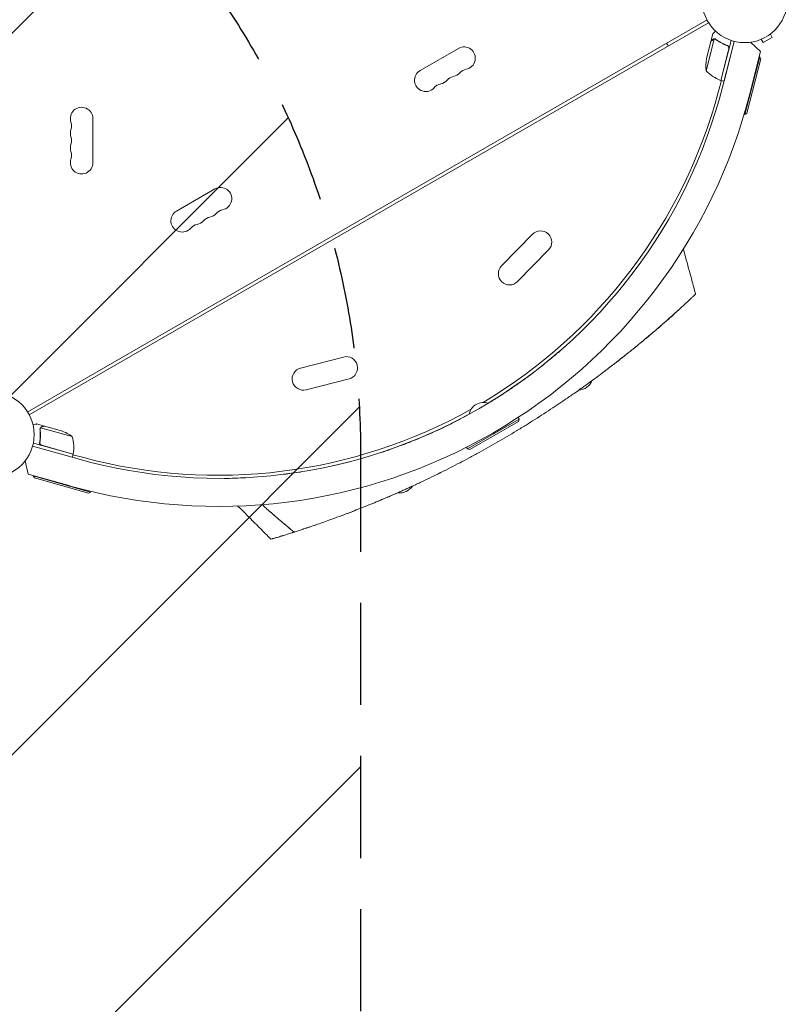
# Model space of a CAD drawing. Units: millimetres. Extents: x -4556 to 4360, y -4255 to 7501.
# Drawn here: x 35 to 990, y -1791 to -565 of the extents above; entities that cross this region are included whole.
import ezdxf

# ---------------------------------------------------------------- set-up
doc = ezdxf.new("R2010")
doc.units = ezdxf.units.MM
doc.header["$LTSCALE"] = 20
doc.linetypes.add('HIDDEN', pattern=[9.525, 6.35, -3.175])
for name, color, linetype in [('2d', 230, 'Continuous'), ('EN-Free_Space', 10, 'HIDDEN'), ('EN-Free_Space_Hatch', 10, 'HIDDEN')]:
    doc.layers.add(name, color=color, linetype=linetype)

msp = doc.modelspace()

# ---------------------------------------------------------------- hatches: boundary and pattern name
at = {"layer": 'EN-Free_Space_Hatch'}
h = msp.add_hatch(dxfattribs=at)
h.set_pattern_fill('ANSI31', color=256, scale=100)
h.set_pattern_definition([(45, (-923.54, -1082), (-224.506, 224.506), [])])
h.paths.add_polyline_path([(459, -2754.7), (459, -1101, 1), (-1541, -1104), (-1541, -2754.7, 1)])

# ---------------------------------------------------------------- linework, layer by layer
at = {"layer": '2d', "lineweight": 0}
for p, q in [((890.2, -565.7, 2559.1), (44.9, -1053.8, 2559.1)), ((892.2, -569.2, 2559.1), (46.9, -1057.3, 2559.1)), ((895, -592.5, 2559.1), (897.4, -583, 2559.1)), ((960.1, -594, 2559.1), (971.4, -587.5, 2559.1)), ((969, -583.3, 2559.1), (971.4, -587.5, 2559.1)), ((970.2, -582.4, 2559.1), (970.1, -582.4, 2559.1)), ((970.2, -582.4, 2559.1), (970.2, -582.4, 2559.1)), ((899.1, -589.5, 2559.1), (889, -629.1, 2559.1)), ((895, -592.7, 2559.1), (889.6, -613.9, 2559.1)), ((895, -592.5, 2559.1), (895.1, -592.5, 2559.1)), ((900.1, -589.6, 2559.1), (900.1, -589.6, 2559.1)), ((920.1, -591.2, 2559.1), (907.4, -641, 2559.1)), ((909.4, -649.6, 2559.1), (924, -592.4, 2559.1)), ((911.3, -642, 2559.1), (923.9, -592.4, 2559.1)), ((914.6, -597.5, 2559.1), (916, -597.9, 2559.1)), ((944.2, -593.5, 2559.1), (956.8, -605, 2559.1)), ((956.4, -590.4, 2559.1), (956.3, -590.4, 2559.1)), ((956.3, -590.4, 2559.1), (956.3, -590.4, 2559.1)), ((957.7, -589.8, 2559.1), (960.1, -594, 2559.1)), ((580.9, -601.1, 2559.1), (533.3, -628.6, 2559.1)), ((907.2, -641, 2559.1), (917.3, -601.4, 2559.1)), ((937.4, -683.3, 2559.1), (955.7, -611.6, 2559.1)), ((956.8, -605, 2559.1), (943.4, -657.7, 2559.1)), ((955.7, -611.6, 2559.1), (955.2, -611.5, 2559.1)), ((957.1, -614, 2559.1), (955.7, -611.6, 2559.1)), ((957.1, -614, 2559.1), (939.8, -681.9, 2559.1)), ((908.1, -641.2, 2559.1), (904.5, -654.5, 2559.1)), ((907.4, -641, 2559.1), (911.3, -642, 2559.1)), ((937.4, -683.3, 2559.1), (936.4, -683.1, 2559.1)), ((939.8, -681.9, 2559.1), (937.4, -683.3, 2559.1)), ((126, -743.5, 2559.1), (126, -688.5, 2559.1)), ((277.8, -776.1, 2559.1), (230.1, -803.6, 2559.1)), ((673, -832.5, 2559.1), (634.5, -871.8, 2559.1)), ((693, -852.1, 2559.1), (654.5, -891.4, 2559.1)), ((437.8, -985.4, 2559.1), (384.5, -999.1, 2559.1)), ((444.7, -1012.5, 2559.1), (391.5, -1026.2, 2559.1)), ((592.2, -1099.7, 2559.1), (656.3, -1062.7, 2559.1)), ((655.6, -1065.5, 2559.1), (594.9, -1100.5, 2559.1)), ((656.3, -1062.7, 2559.1), (655.1, -1060.6, 2559.1)), ((655.6, -1065.5, 2559.1), (656.3, -1062.7, 2559.1)), ((65.6, -1071.4, 2559.1), (56.2, -1068.7, 2559.1)), ((60.3, -1074.3, 2559.1), (60.3, -1074.3, 2559.1)), ((100.3, -1084.5, 2559.1), (61, -1073.4, 2559.1)), ((65.6, -1071.4, 2559.1), (65.6, -1071.5, 2559.1)), ((65.8, -1071.4, 2559.1), (86.9, -1077.3, 2559.1)), ((60.2, -1090.8, 2559.1), (59.8, -1092.3, 2559.1)), ((51, -1096.3, 2559.1), (107.9, -1112.3, 2559.1)), ((51, -1096.3, 2559.1), (100.4, -1110.2, 2559.1)), ((101.4, -1106.4, 2559.1), (52, -1092.5, 2559.1)), ((62.2, -1095.1, 2559.1), (101.5, -1106.2, 2559.1)), ((592.2, -1099.7, 2559.1), (591, -1097.6, 2559.1)), ((594.9, -1100.5, 2559.1), (592.2, -1099.7, 2559.1)), ((41.9, -1114.5, 2559.1), (45.5, -1131.2, 2559.1)), ((101.4, -1106.4, 2559.1), (100.4, -1110.2, 2559.1)), ((101.2, -1107.1, 2559.1), (114.6, -1110.6, 2559.1)), ((97.9, -1145.9, 2559.1), (45.5, -1131.2, 2559.1)), ((51.8, -1133.4, 2559.1), (51.9, -1133, 2559.1)), ((51.8, -1133.4, 2559.1), (123.1, -1153.5, 2559.1)), ((53.2, -1135.9, 2559.1), (51.8, -1133.4, 2559.1)), ((120.6, -1154.8, 2559.1), (53.2, -1135.9, 2559.1)), ((120.6, -1154.8, 2559.1), (123.1, -1153.5, 2559.1)), ((123.1, -1153.5, 2559.1), (123.3, -1152.5, 2559.1))]:
    msp.add_line(p, q, dxfattribs=at)
for centre in [(937, -541, 2559.1), (0, -1082, 2559.1)]:
    msp.add_circle(centre, 53, dxfattribs=at)
for centre, radius, start, end in [((587.9, -613.3, 2559.1), 14, 280.8901, 120), ((938.7, -623.2, 2559.1), 50, 169.3243, 186.8002), ((540.3, -640.8, 2559.1), 14, 120, 319.1099), ((577.3, -649.9, 2559.1), 14, 100.8901, 139.1099), ((572, -622.4, 2559.1), 14, 280.8901, 319.1099), ((593.2, -640.8, 2559.1), 14, 100.8901, 139.1099), ((924.8, -594.2, 2559.1), 50, 224.3503, 249.2272), ((282.9, -490, 2559.1), 646.4, 254.2891, 345.7109), ((561.4, -659.1, 2559.1), 14, 100.8901, 139.1099), ((556.1, -631.6, 2559.1), 14, 280.8901, 319.1099), ((908.1, -638.1, 2559.1), 3, 249.2272, 252.5088), ((282.5, -489.4, 2559.1), 682, 254.2891, 345.7109), ((281.5, -487.6, 2559.1), 645, 300.7636, 345), ((112, -688.5, 2559.1), 14, 0, 199.1099), ((85.5, -697.7, 2559.1), 14, 340.8901, 19.1099), ((112, -706.8, 2559.1), 14, 160.8901, 199.1099), ((112, -725.2, 2559.1), 14, 160.8901, 199.1099), ((85.5, -716, 2559.1), 14, 340.8901, 19.1099), ((85.5, -734.3, 2559.1), 14, 340.8901, 19.1099), ((112, -743.5, 2559.1), 14, 160.8901, 0), ((284.8, -788.3, 2559.1), 14, 280.8901, 120), ((237.1, -815.8, 2559.1), 14, 120, 319.1099), ((268.9, -797.4, 2559.1), 14, 280.8901, 319.1099), ((290.1, -815.8, 2559.1), 14, 100.8901, 139.1099), ((258.3, -834.1, 2559.1), 14, 100.8901, 139.1099), ((253, -806.6, 2559.1), 14, 280.8901, 319.1099), ((274.2, -824.9, 2559.1), 14, 100.8901, 139.1099), ((683, -842.3, 2559.1), 14, 315.5934, 135.5934), ((644.5, -881.6, 2559.1), 14, 135.5934, 315.5934), ((441.3, -998.9, 2559.1), 14, 284.4066, 104.4066), ((388, -1012.6, 2559.1), 14, 104.4066, 284.4066), ((729.9, -1008.2, 2559.1), 18.3, 272.2753, 339.1617), ((281.5, -487.6, 2559.1), 645, 255, 299.2364), ((612.1, -1060.2, 2559.1), 18.3, 70.9824, 169.0176), ((70.4, -1124.5, 2559.1), 50, 53.1998, 70.6757), ((52.2, -1098, 2559.1), 50, 350.7728, 15.6497), ((98.6, -1105.5, 2559.1), 3, 347.4912, 350.7728), ((508.2, -1136.2, 2559.1), 18.3, 260.8372, 327.724)]:
    msp.add_arc(centre, radius, start, end, dxfattribs=at)
for points, knots in [([(900.7, -579.6, 2559.1), (900.4, -580, 2559.1), (900.1, -580.3, 2559.1), (899.5, -580.9, 2559.1), (899.3, -581.1, 2559.1), (899, -581.5, 2559.1), (898.8, -581.6, 2559.1), (898.7, -581.8, 2559.1), (898.6, -581.9, 2559.1), (898.5, -581.9, 2559.1), (897.8, -582.7, 2559.1), (897.4, -583, 2559.1), (897.4, -583, 2559.1)], [0.0535022, 0.0535022, 0.0535022, 0.0535022, 0.125, 0.125, 0.1875, 0.1875, 0.21875, 0.234375, 0.234375, 0.25, 0.25, 0.5, 0.5, 0.5, 0.5]), ([(841.9, -598.2, 2559.1), (841.6, -597.7, 2559.1), (841.2, -597.1, 2559.1), (840.5, -595.9, 2559.1), (840.2, -595.4, 2559.1), (839.9, -594.8, 2559.1)], [0.020786457, 0.020786457, 0.020786457, 0.020786457, 0.022797733, 0.022797733, 0.024789084, 0.024789084, 0.024789084, 0.024789084]), ([(897.2, -590.4, 2559.1), (896.6, -591, 2559.1), (896.2, -591.5, 2559.1), (895.4, -592.3, 2559.1), (895.1, -592.5, 2559.1), (895, -592.7, 2559.1)], [0, 0, 0, 0, 0.00517024, 0.00517024, 0.01034048, 0.01034048, 0.01034048, 0.01034048]), ([(898.7, -589.6, 2559.1), (898.5, -589.6, 2559.1), (898.2, -589.7, 2559.1), (897.8, -589.9, 2559.1), (897.7, -590, 2559.1), (897.5, -590.2, 2559.1), (897.3, -590.3, 2559.1), (897.2, -590.4, 2559.1)], [0, 0, 0, 0, 0.00218234, 0.00218234, 0.003273511, 0.003273511, 0.004364681, 0.004364681, 0.004364681, 0.004364681]), ([(897.3, -590.2, 2559.1), (897.4, -590.1, 2559.1), (897.5, -590, 2559.1), (897.7, -589.8, 2559.1), (897.8, -589.8, 2559.1), (897.9, -589.7, 2559.1), (897.9, -589.7, 2559.1), (898, -589.7, 2559.1), (898, -589.6, 2559.1), (898, -589.6, 2559.1), (898.1, -589.6, 2559.1), (898.1, -589.6, 2559.1), (898.3, -589.5, 2559.1), (898.6, -589.4, 2559.1), (898.9, -589.3, 2559.1)], [0, 0, 0, 0, 0.25, 0.25, 0.375, 0.375, 0.4375, 0.46875, 0.484375, 0.492187, 0.492187, 0.5, 0.5, 1, 1, 1, 1]), ([(897.3, -590.2, 2559.1), (897.4, -590.1, 2559.1), (897.5, -590, 2559.1), (897.7, -589.8, 2559.1), (897.8, -589.8, 2559.1), (897.9, -589.7, 2559.1), (897.9, -589.7, 2559.1), (898, -589.7, 2559.1), (898, -589.6, 2559.1), (898, -589.6, 2559.1), (898.1, -589.6, 2559.1), (898.1, -589.6, 2559.1), (898.1, -589.6, 2559.1), (898.1, -589.6, 2559.1), (898.1, -589.6, 2559.1)], [0, 0, 0, 0, 0.25, 0.25, 0.375, 0.375, 0.4375, 0.46875, 0.484375, 0.4921875, 0.4921875, 0.5, 0.5, 0.5253358, 0.5253358, 0.5253358, 0.5253358]), ([(897.3, -590.2, 2559.1), (897.4, -590.1, 2559.1), (897.5, -590, 2559.1), (897.7, -589.8, 2559.1), (897.8, -589.8, 2559.1), (897.9, -589.7, 2559.1), (897.9, -589.7, 2559.1), (898, -589.7, 2559.1), (898, -589.6, 2559.1), (898, -589.6, 2559.1), (898.1, -589.6, 2559.1), (898.1, -589.6, 2559.1), (898.1, -589.6, 2559.1), (898.1, -589.6, 2559.1), (898.1, -589.6, 2559.1)], [0, 0, 0, 0, 0.25, 0.25, 0.375, 0.375, 0.4375, 0.46875, 0.484375, 0.4921875, 0.4921875, 0.5, 0.5, 0.5253358, 0.5253358, 0.5253358, 0.5253358]), ([(898.9, -589.3, 2559.1), (899, -589.3, 2559.1), (899, -589.3, 2559.1), (899.2, -589.3, 2559.1), (899.3, -589.3, 2559.1), (899.5, -589.3, 2559.1), (899.6, -589.3, 2559.1), (899.9, -589.3, 2559.1), (900, -589.3, 2559.1), (900.2, -589.4, 2559.1)], [0, 0, 0, 0, 0.00051115, 0.00051115, 0.001022301, 0.001022301, 0.001533451, 0.001533451, 0.002044601, 0.002044601, 0.002044601, 0.002044601]), ([(901.1, -590.1, 2559.1), (903.2, -591.6, 2559.1), (905.5, -593, 2559.1), (910.2, -595.6, 2559.1), (912.8, -596.8, 2559.1), (915.5, -597.8, 2559.1)], [0, 0, 0, 0, 0.00859307, 0.00859307, 0.01718614, 0.01718614, 0.01718614, 0.01718614]), ([(915.7, -597.7, 2559.1), (913, -596.7, 2559.1), (910.5, -595.5, 2559.1), (907.4, -593.9, 2559.1), (906.8, -593.5, 2559.1), (905.6, -592.8, 2559.1), (905.1, -592.5, 2559.1), (903.4, -591.4, 2559.1), (902.3, -590.6, 2559.1), (901.2, -589.9, 2559.1)], [0.00267622, 0.00267622, 0.00267622, 0.00267622, 0.01136401, 0.01136401, 0.01353595, 0.01353595, 0.0157079, 0.0157079, 0.0200518, 0.0200518, 0.0200518, 0.0200518]), ([(915.5, -597.8, 2559.1), (915.7, -597.9, 2559.1), (916, -598.1, 2559.1), (916.3, -598.3, 2559.1), (916.4, -598.4, 2559.1), (916.6, -598.6, 2559.1), (916.7, -598.7, 2559.1), (917, -599.1, 2559.1), (917.1, -599.3, 2559.1), (917.3, -599.7, 2559.1), (917.3, -599.8, 2559.1), (917.4, -600.1, 2559.1), (917.4, -600.2, 2559.1), (917.4, -600.4, 2559.1)], [0, 0, 0, 0, 0.000839577, 0.000839577, 0.001259366, 0.001259366, 0.001679155, 0.001679155, 0.002518732, 0.002518732, 0.002938521, 0.002938521, 0.00335831, 0.00335831, 0.00335831, 0.00335831]), ([(915.7, -597.7, 2559.1), (915.9, -597.8, 2559.1), (916, -597.9, 2559.1), (916.3, -598, 2559.1), (916.5, -598.2, 2559.1), (916.8, -598.4, 2559.1), (916.9, -598.5, 2559.1), (917.1, -598.8, 2559.1), (917.2, -599, 2559.1), (917.4, -599.3, 2559.1), (917.5, -599.5, 2559.1), (917.6, -599.8, 2559.1), (917.6, -600, 2559.1), (917.6, -600.4, 2559.1), (917.6, -600.5, 2559.1), (917.6, -600.9, 2559.1), (917.6, -601.1, 2559.1), (917.5, -601.3, 2559.1)], [0, 0, 0, 0, 0.000547232, 0.000547232, 0.001094464, 0.001094464, 0.001641696, 0.001641696, 0.002188928, 0.002188928, 0.002736159, 0.002736159, 0.003283391, 0.003283391, 0.003830623, 0.003830623, 0.004377855, 0.004377855, 0.004377855, 0.004377855]), ([(916.3, -598.3, 2559.1), (916.4, -598.4, 2559.1), (916.4, -598.5, 2559.1), (916.6, -598.6, 2559.1), (916.7, -598.7, 2559.1), (917, -599.1, 2559.1), (917.1, -599.3, 2559.1), (917.3, -599.7, 2559.1), (917.3, -599.8, 2559.1), (917.4, -600.1, 2559.1), (917.4, -600.2, 2559.1), (917.4, -600.4, 2559.1)], [0.000970326, 0.000970326, 0.000970326, 0.000970326, 0.001259366, 0.001259366, 0.001679155, 0.001679155, 0.002518732, 0.002518732, 0.002938521, 0.002938521, 0.00335831, 0.00335831, 0.00335831, 0.00335831]), ([(860.8, -850.9, 2559.1), (861.7, -854.2, 2559.1), (862.5, -857.4, 2559.1), (866, -870.2, 2559.1), (868.6, -879.9, 2559.1), (872.8, -895.4, 2559.1), (874.3, -901.3, 2559.1), (875.9, -907.1, 2559.1)], [0.000139, 0.000139, 0.000139, 0.000139, 10, 10, 40, 40, 58.176158, 58.176158, 58.176158, 58.176158]), ([(844.7, -935.9, 2559.1), (844.9, -935.7, 2559.1), (848.5, -932.5, 2559.1), (851.8, -929.5, 2559.1), (855.1, -926.4, 2559.1), (859, -922.9, 2559.1), (862.9, -919.3, 2559.1), (865.7, -916.7, 2559.1), (867.3, -915.2, 2559.1), (868.3, -914.3, 2559.1), (869.3, -913.4, 2559.1)], [0.17094968, 0.17094968, 0.17094968, 0.17094968, 0.17187991, 0.18482636, 0.18483127, 0.18750491, 0.20312991, 0.20621088, 0.20621579, 0.21383252, 0.21383252, 0.21383252, 0.21383252]), ([(869.3, -913.4, 2559.1), (869.9, -912.8, 2559.1), (871.4, -911.3, 2559.1), (872.7, -910.2, 2559.1), (873.9, -909, 2559.1), (875.3, -907.7, 2559.1), (875.9, -907.1, 2559.1), (875.9, -907.1, 2559.1), (875.9, -907.1, 2559.1), (875.9, -907.1, 2559.1)], [0.21383252, 0.21383252, 0.21383252, 0.21383252, 0.21875491, 0.22774658, 0.22775149, 0.23437991, 0.24929136, 0.25000491, 0.25001328, 0.25001328, 0.25001328, 0.25001328]), ([(792.1, -980.3, 2559.1), (793.6, -979, 2559.1), (795.2, -977.8, 2559.1), (798, -975.5, 2559.1), (805.2, -969.7, 2559.1), (812.7, -963.4, 2559.1), (818.7, -958.4, 2559.1), (823.9, -954, 2559.1), (830.7, -948.2, 2559.1), (836.8, -942.9, 2559.1), (840.8, -939.3, 2559.1), (842.8, -937.5, 2559.1), (844.7, -935.9, 2559.1)], [0.11759243, 0.11759243, 0.11759243, 0.11759243, 0.12159983, 0.12160474, 0.12500491, 0.14062991, 0.1425063, 0.14251121, 0.15625491, 0.16361449, 0.16361939, 0.17094968, 0.17094968, 0.17094968, 0.17094968]), ([(837, -942.7, 2559.1), (834.2, -945.1, 2559.1), (831.3, -947.6, 2559.1), (825.7, -952.5, 2559.1), (822.8, -954.9, 2559.1), (818.1, -958.9, 2559.1), (816.2, -960.5, 2559.1), (814.3, -962.1, 2559.1)], [0.03653949, 0.03653949, 0.03653949, 0.03653949, 0.04781149, 0.04781149, 0.05916708, 0.05916708, 0.06658349, 0.06658349, 0.06658349, 0.06658349]), ([(811.5, -964.4, 2559.1), (808.6, -966.9, 2559.1), (805.7, -969.3, 2559.1), (801.5, -972.7, 2559.1), (800.2, -973.7, 2559.1), (798.9, -974.8, 2559.1)], [0.0702834, 0.0702834, 0.0702834, 0.0702834, 0.08187824, 0.08187824, 0.0868668, 0.0868668, 0.0868668, 0.0868668]), ([(714.8, -971.1, 2559.1), (713.1, -972.6, 2559.1), (711.2, -974.3, 2559.1), (708.1, -977, 2559.1), (707.1, -977.9, 2559.1), (704.9, -979.8, 2559.1), (703.7, -980.8, 2559.1), (700.2, -983.8, 2559.1), (697.7, -985.9, 2559.1), (692.4, -990.2, 2559.1), (689.7, -992.5, 2559.1), (686, -995.5, 2559.1), (685.2, -996.1, 2559.1), (683.7, -997.3, 2559.1), (682.9, -997.9, 2559.1), (680.6, -999.7, 2559.1), (679, -1000.9, 2559.1), (674.2, -1004.6, 2559.1), (670.9, -1007.2, 2559.1), (664, -1012.3, 2559.1), (660.4, -1014.8, 2559.1), (654.9, -1018.7, 2559.1), (653, -1020.1, 2559.1), (650.2, -1022, 2559.1), (649.2, -1022.7, 2559.1), (647.3, -1024, 2559.1), (646.3, -1024.7, 2559.1), (641.4, -1028, 2559.1), (637.5, -1030.6, 2559.1), (629.4, -1035.8, 2559.1), (625.3, -1038.4, 2559.1), (620.1, -1041.6, 2559.1), (619.1, -1042.2, 2559.1), (618.1, -1042.8, 2559.1)], [0.1843528, 0.1843528, 0.1843528, 0.1843528, 0.1990543, 0.1990543, 0.2064051, 0.2064051, 0.2137558, 0.2137558, 0.2284574, 0.2284574, 0.2431589, 0.2431589, 0.2468343, 0.2468343, 0.2505097, 0.2505097, 0.2578604, 0.2578604, 0.272562, 0.272562, 0.2872635, 0.2872635, 0.2946143, 0.2946143, 0.2982896, 0.2982896, 0.301965, 0.301965, 0.3166666, 0.3166666, 0.3313681, 0.3313681, 0.3350416, 0.3350416, 0.3350416, 0.3350416]), ([(629.9, -1091, 2559.1), (637.7, -1086.6, 2559.1), (649.4, -1079.6, 2559.1), (661, -1072.5, 2559.1), (668.7, -1067.8, 2559.1), (679.9, -1060.7, 2559.1), (691.3, -1053.3, 2559.1), (699.1, -1048.1, 2559.1), (702.8, -1045.7, 2559.1), (709.9, -1040.9, 2559.1), (718.8, -1034.8, 2559.1), (726.6, -1029.4, 2559.1), (730.9, -1026.4, 2559.1), (734.5, -1023.8, 2559.1), (737.5, -1021.7, 2559.1), (747.5, -1014.5, 2559.1), (757.1, -1007.3, 2559.1), (765, -1001.4, 2559.1), (768.3, -998.9, 2559.1), (773.7, -994.7, 2559.1), (782.5, -987.9, 2559.1), (788.9, -982.9, 2559.1), (792.1, -980.3, 2559.1)], [0, 0, 0, 0, 0.0156299, 0.0238238, 0.0238287, 0.0312549, 0.0468799, 0.0476948, 0.0477044, 0.0546924, 0.0625049, 0.0664112, 0.0716072, 0.0716121, 0.0742237, 0.0781299, 0.0937549, 0.0965205, 0.0965254, 0.1015674, 0.1093799, 0.1175924, 0.1175924, 0.1175924, 0.1175924]), ([(789.5, -982.3, 2559.1), (788.2, -983.4, 2559.1), (786.8, -984.5, 2559.1), (781.7, -988.5, 2559.1), (777.9, -991.5, 2559.1), (774.1, -994.4, 2559.1)], [0.09922846, 0.09922846, 0.09922846, 0.09922846, 0.1045894, 0.1045894, 0.11954837, 0.11954837, 0.11954837, 0.11954837]), ([(594.1, -1056.7, 2559.1), (590.3, -1058.7, 2559.1), (586.5, -1060.8, 2559.1), (578.5, -1065, 2559.1), (574.3, -1067.1, 2559.1), (567.9, -1070.3, 2559.1), (565.8, -1071.3, 2559.1), (562.6, -1072.9, 2559.1), (561.5, -1073.4, 2559.1), (559.4, -1074.4, 2559.1), (558.4, -1074.9, 2559.1), (553.2, -1077.3, 2559.1), (549.1, -1079.2, 2559.1), (541.1, -1082.7, 2559.1), (537.2, -1084.4, 2559.1), (529.6, -1087.6, 2559.1), (525.8, -1089.1, 2559.1), (521.3, -1090.9, 2559.1), (520.4, -1091.3, 2559.1), (518.6, -1092, 2559.1), (517.7, -1092.3, 2559.1), (515.1, -1093.4, 2559.1), (513.4, -1094, 2559.1), (508.4, -1095.9, 2559.1), (505.2, -1097.1, 2559.1), (499.2, -1099.2, 2559.1), (496.3, -1100.3, 2559.1), (492.3, -1101.7, 2559.1), (491, -1102.1, 2559.1), (488.4, -1103, 2559.1), (487.2, -1103.4, 2559.1), (485.2, -1104, 2559.1), (484.3, -1104.3, 2559.1), (483.5, -1104.6, 2559.1)], [0.362542, 0.362542, 0.362542, 0.362542, 0.3754727, 0.3754727, 0.3901742, 0.3901742, 0.397525, 0.397525, 0.4012004, 0.4012004, 0.4048757, 0.4048757, 0.4195773, 0.4195773, 0.4342788, 0.4342788, 0.4489803, 0.4489803, 0.4526557, 0.4526557, 0.4563311, 0.4563311, 0.4636819, 0.4636819, 0.4783834, 0.4783834, 0.4930849, 0.4930849, 0.5004357, 0.5004357, 0.5077865, 0.5077865, 0.5133184, 0.5133184, 0.5133184, 0.5133184]), ([(56.2, -1068.7, 2559.1), (56.2, -1068.7, 2559.1), (56.1, -1068.7, 2559.1), (55.7, -1068.8, 2559.1), (55.6, -1068.9, 2559.1), (55.3, -1068.9, 2559.1), (55.1, -1069, 2559.1), (55, -1069, 2559.1), (54.9, -1069, 2559.1), (54.8, -1069.1, 2559.1), (54, -1069.3, 2559.1), (52.9, -1069.5, 2559.1), (51.6, -1069.9, 2559.1)], [0.5, 0.5, 0.5, 0.5, 0.625, 0.625, 0.6875, 0.6875, 0.71875, 0.734375, 0.734375, 0.75, 0.75, 0.9464969, 0.9464969, 0.9464969, 0.9464969]), ([(60.2, -1075.4, 2559.1), (60.5, -1078, 2559.1), (60.6, -1080.7, 2559.1), (60.6, -1084.8, 2559.1), (60.5, -1086.2, 2559.1), (60.3, -1088.3, 2559.1), (60.2, -1089, 2559.1), (60, -1090.4, 2559.1), (59.9, -1091.2, 2559.1), (59.8, -1091.9, 2559.1)], [0, 0, 0, 0, 0.00869705, 0.00869705, 0.01304558, 0.01304558, 0.01521984, 0.01521984, 0.01739411, 0.01739411, 0.01739411, 0.01739411]), ([(60, -1091.7, 2559.1), (60.5, -1088.9, 2559.1), (60.7, -1086.1, 2559.1), (60.8, -1080.7, 2559.1), (60.7, -1078, 2559.1), (60.4, -1075.4, 2559.1)], [0, 0, 0, 0, 0.00859307, 0.00859307, 0.01718614, 0.01718614, 0.01718614, 0.01718614]), ([(60.5, -1073.9, 2559.1), (60.5, -1073.7, 2559.1), (60.6, -1073.6, 2559.1), (60.8, -1073.3, 2559.1), (60.9, -1073.2, 2559.1), (60.9, -1073.1, 2559.1)], [0.000526185, 0.000526185, 0.000526185, 0.000526185, 0.001315456, 0.001315456, 0.002104727, 0.002104727, 0.002104727, 0.002104727]), ([(60.5, -1073.9, 2559.1), (60.5, -1073.7, 2559.1), (60.6, -1073.6, 2559.1), (60.8, -1073.3, 2559.1), (60.8, -1073.3, 2559.1), (60.9, -1073.2, 2559.1)], [0.000526185, 0.000526185, 0.000526185, 0.000526185, 0.001315456, 0.001315456, 0.001853172, 0.001853172, 0.001853172, 0.001853172]), ([(60.5, -1074.3, 2559.1), (60.6, -1074.1, 2559.1), (60.6, -1074, 2559.1), (60.8, -1073.7, 2559.1), (60.9, -1073.6, 2559.1), (61, -1073.4, 2559.1)], [0.001328787, 0.001328787, 0.001328787, 0.001328787, 0.001872455, 0.001872455, 0.002416124, 0.002416124, 0.002416124, 0.002416124]), ([(60.9, -1073.1, 2559.1), (61, -1073, 2559.1), (61.1, -1072.9, 2559.1), (61.3, -1072.8, 2559.1), (61.4, -1072.7, 2559.1), (61.5, -1072.6, 2559.1), (61.5, -1072.6, 2559.1), (61.6, -1072.6, 2559.1), (61.6, -1072.6, 2559.1), (61.6, -1072.6, 2559.1), (61.6, -1072.6, 2559.1), (61.9, -1072.4, 2559.1), (62.2, -1072.2, 2559.1), (62.5, -1072.2, 2559.1)], [0, 0, 0, 0, 0.25, 0.25, 0.375, 0.4375, 0.46875, 0.484375, 0.492188, 0.492188, 0.5, 0.5, 1, 1, 1, 1]), ([(62.7, -1072.2, 2559.1), (62.5, -1072.3, 2559.1), (62.4, -1072.3, 2559.1), (62.1, -1072.4, 2559.1), (62, -1072.5, 2559.1), (61.6, -1072.7, 2559.1), (61.4, -1072.9, 2559.1), (61.2, -1073.1, 2559.1)], [0, 0, 0, 0, 0.001089402, 0.001089402, 0.002178803, 0.002178803, 0.004357607, 0.004357607, 0.004357607, 0.004357607]), ([(65.8, -1071.4, 2559.1), (65.6, -1071.5, 2559.1), (65.2, -1071.6, 2559.1), (64.2, -1071.8, 2559.1), (63.5, -1072, 2559.1), (62.7, -1072.2, 2559.1)], [0, 0, 0, 0, 0.00517024, 0.00517024, 0.01034048, 0.01034048, 0.01034048, 0.01034048]), ([(61.9, -1095.3, 2559.1), (61.8, -1095.2, 2559.1), (61.6, -1095.1, 2559.1), (61.3, -1095, 2559.1), (61.1, -1094.9, 2559.1), (60.8, -1094.7, 2559.1), (60.7, -1094.5, 2559.1), (60.4, -1094.3, 2559.1), (60.3, -1094.1, 2559.1), (60.1, -1093.8, 2559.1), (60, -1093.7, 2559.1), (59.9, -1093.3, 2559.1), (59.8, -1093.1, 2559.1), (59.8, -1092.8, 2559.1), (59.8, -1092.6, 2559.1), (59.7, -1092.2, 2559.1), (59.8, -1092.1, 2559.1), (59.8, -1091.9, 2559.1)], [0, 0, 0, 0, 0.000547172, 0.000547172, 0.001094344, 0.001094344, 0.001641516, 0.001641516, 0.002188688, 0.002188688, 0.00273586, 0.00273586, 0.003283032, 0.003283032, 0.003830204, 0.003830204, 0.004377377, 0.004377377, 0.004377377, 0.004377377]), ([(61.2, -1094.7, 2559.1), (61, -1094.5, 2559.1), (60.8, -1094.3, 2559.1), (60.5, -1094, 2559.1), (60.5, -1093.9, 2559.1), (60.3, -1093.6, 2559.1), (60.3, -1093.5, 2559.1), (60.1, -1093.1, 2559.1), (60, -1092.9, 2559.1), (60, -1092.3, 2559.1), (60, -1092, 2559.1), (60, -1091.7, 2559.1)], [0.001013661, 0.001013661, 0.001013661, 0.001013661, 0.001852653, 0.001852653, 0.002272148, 0.002272148, 0.002691644, 0.002691644, 0.003530636, 0.003530636, 0.004369628, 0.004369628, 0.004369628, 0.004369628]), ([(61.2, -1094.7, 2559.1), (61, -1094.5, 2559.1), (60.8, -1094.3, 2559.1), (60.5, -1094, 2559.1), (60.5, -1093.9, 2559.1), (60.3, -1093.6, 2559.1), (60.3, -1093.5, 2559.1), (60.1, -1093.2, 2559.1), (60.1, -1092.9, 2559.1), (60, -1092.7, 2559.1)], [0.001013661, 0.001013661, 0.001013661, 0.001013661, 0.001852653, 0.001852653, 0.002272148, 0.002272148, 0.002691644, 0.002691644, 0.003402455, 0.003402455, 0.003402455, 0.003402455]), ([(523.2, -1146.2, 2559.1), (525.1, -1145.4, 2559.1), (529, -1143.6, 2559.1), (536.7, -1139.9, 2559.1), (546.6, -1135.2, 2559.1), (554.2, -1131.5, 2559.1), (558.2, -1129.5, 2559.1), (566.6, -1125.3, 2559.1), (578.7, -1119.2, 2559.1), (590.4, -1113, 2559.1), (598.3, -1108.7, 2559.1), (610.3, -1102.2, 2559.1), (622.2, -1095.5, 2559.1), (629.9, -1091, 2559.1)], [0.93000421, 0.93000421, 0.93000421, 0.93000421, 0.93359866, 0.93750491, 0.94531741, 0.95230616, 0.95230844, 0.95312991, 0.96875491, 0.97617813, 0.97618304, 0.98437991, 1, 1, 1, 1]), ([(425.3, -1120.6, 2559.1), (425.3, -1120.6, 2559.1), (425.3, -1120.6, 2559.1), (428.6, -1119.9, 2559.1), (432, -1119.1, 2559.1), (438.6, -1117.5, 2559.1), (441.9, -1116.6, 2559.1), (445.2, -1115.8, 2559.1), (445.2, -1115.8, 2559.1), (445.2, -1115.8, 2559.1)], [0.10607748, 0.10607748, 0.10607748, 0.10607748, 0.10608124, 0.10608124, 0.11668937, 0.11668937, 0.12729749, 0.12729749, 0.12729884, 0.12729884, 0.12729884, 0.12729884]), ([(363.4, -1131.5, 2559.1), (363.4, -1131.5, 2559.1), (363.4, -1131.5, 2559.1), (366.9, -1131, 2559.1), (370.4, -1130.6, 2559.1), (377.3, -1129.6, 2559.1), (380.8, -1129, 2559.1), (384.3, -1128.5, 2559.1), (384.3, -1128.5, 2559.1), (384.3, -1128.5, 2559.1)], [0.0424289, 0.0424289, 0.0424289, 0.0424289, 0.0424325, 0.0424325, 0.05304062, 0.05304062, 0.06364875, 0.06364875, 0.06365207, 0.06365207, 0.06365207, 0.06365207]), ([(523.2, -1146.2, 2559.1), (521.9, -1146.8, 2559.1), (520.6, -1147.4, 2559.1), (513, -1150.9, 2559.1), (506.6, -1153.7, 2559.1), (496.9, -1158, 2559.1), (493.7, -1159.4, 2559.1), (487.1, -1162.2, 2559.1), (483.8, -1163.6, 2559.1), (477.7, -1166.1, 2559.1), (474.9, -1167.3, 2559.1), (472.1, -1168.4, 2559.1)], [0.01787459, 0.01787459, 0.01787459, 0.01787459, 0.02266706, 0.02266706, 0.04533412, 0.04533412, 0.05666765, 0.05666765, 0.06800118, 0.06800118, 0.07746583, 0.07746583, 0.07746583, 0.07746583]), ([(493.6, -1159.4, 2559.1), (495.4, -1158.6, 2559.1), (501.1, -1156.2, 2559.1), (508.8, -1152.8, 2559.1), (516, -1149.5, 2559.1), (519.4, -1148, 2559.1), (521.4, -1147.1, 2559.1), (522.2, -1146.7, 2559.1), (523.1, -1146.3, 2559.1), (523.2, -1146.2, 2559.1)], [0.91043063, 0.91043063, 0.91043063, 0.91043063, 0.91406741, 0.92187991, 0.92578616, 0.92839086, 0.92839577, 0.92969241, 0.93000421, 0.93000421, 0.93000421, 0.93000421]), ([(388.2, -1199.4, 2559.1), (390.5, -1198.7, 2559.1), (392.9, -1197.9, 2559.1), (398.1, -1196.1, 2559.1), (405.8, -1193.5, 2559.1), (414.1, -1190.6, 2559.1), (420.6, -1188.2, 2559.1), (427.9, -1185.6, 2559.1), (437, -1182.2, 2559.1), (445.7, -1178.9, 2559.1), (453, -1176.1, 2559.1), (462.5, -1172.3, 2559.1), (474.6, -1167.4, 2559.1), (480.8, -1164.9, 2559.1), (484.6, -1163.2, 2559.1), (488.1, -1161.8, 2559.1), (491.6, -1160.3, 2559.1), (493.6, -1159.4, 2559.1)], [0.82911624, 0.82911624, 0.82911624, 0.82911624, 0.83625382, 0.83625873, 0.84375491, 0.85736922, 0.85737413, 0.85937991, 0.87500491, 0.87831238, 0.87831728, 0.89062991, 0.89844241, 0.90331409, 0.903319, 0.90625491, 0.91043063, 0.91043063, 0.91043063, 0.91043063]), ([(347.6, -1212.1, 2559.1), (345.3, -1209.8, 2559.1), (342.9, -1207.4, 2559.1), (333.5, -1198, 2559.1), (326.4, -1190.9, 2559.1), (315.1, -1179.5, 2559.1), (310.8, -1175.2, 2559.1), (306.5, -1170.9, 2559.1)], [0, 0, 0, 0, 10, 10, 40, 40, 58.176158, 58.176158, 58.176158, 58.176158]), ([(458.3, -1174, 2559.1), (455.6, -1175.1, 2559.1), (452.8, -1176.1, 2559.1), (447.4, -1178.3, 2559.1), (444.7, -1179.3, 2559.1), (442, -1180.3, 2559.1)], [0.09290927, 0.09290927, 0.09290927, 0.09290927, 0.10200178, 0.10200178, 0.11080882, 0.11080882, 0.11080882, 0.11080882]), ([(345.1, -1176.7, 2559.1), (347.7, -1179, 2559.1), (350.2, -1181.2, 2559.1), (355.4, -1185.6, 2559.1), (358, -1187.8, 2559.1), (365.8, -1194.5, 2559.1), (371, -1198.9, 2559.1), (376.3, -1203.3, 2559.1)], [0.00016347, 0.00016347, 0.00016347, 0.00016347, 0.01027504, 0.01027504, 0.02055008, 0.02055008, 0.04110017, 0.04110017, 0.04110017, 0.04110017]), ([(376.3, -1203.3, 2559.1), (371.2, -1199, 2559.1), (366, -1194.7, 2559.1), (358.4, -1188.2, 2559.1), (355.9, -1186, 2559.1), (350.8, -1181.7, 2559.1), (348.3, -1179.5, 2559.1), (345.8, -1177.3, 2559.1)], [0, 0, 0, 0, 0.02005338, 0.02005338, 0.03008008, 0.03008008, 0.04010677, 0.04010677, 0.04010677, 0.04010677]), ([(376.3, -1203.3, 2559.1), (379.6, -1202.2, 2559.1), (383.6, -1201, 2559.1), (387.8, -1199.6, 2559.1), (388.2, -1199.4, 2559.1)], [0.81608939, 0.81608939, 0.81608939, 0.81608939, 0.82812991, 0.82911624, 0.82911624, 0.82911624, 0.82911624]), ([(347.6, -1212.1, 2559.1), (347.6, -1212.1, 2559.1), (348.3, -1211.9, 2559.1), (349.8, -1211.5, 2559.1), (350.1, -1211.4, 2559.1)], [0.25001328, 0.25001328, 0.25001328, 0.25001328, 0.26562991, 0.26905583, 0.26905583, 0.26905583, 0.26905583]), ([(350.1, -1211.4, 2559.1), (350.2, -1211.3, 2559.1), (350.4, -1211.3, 2559.1), (351.6, -1211, 2559.1), (354.1, -1210.2, 2559.1), (357.5, -1209.2, 2559.1), (360.2, -1208.3, 2559.1), (360.8, -1208.1, 2559.1), (361.5, -1207.9, 2559.1)], [0.26905583, 0.26905583, 0.26905583, 0.26905583, 0.27093876, 0.27094366, 0.28125491, 0.2924048, 0.29240971, 0.29561293, 0.29561293, 0.29561293, 0.29561293]), ([(361.5, -1207.9, 2559.1), (361.7, -1207.9, 2559.1), (365.2, -1206.8, 2559.1), (369.5, -1205.5, 2559.1), (374.1, -1204, 2559.1), (375, -1203.7, 2559.1), (375.7, -1203.5, 2559.1), (376.3, -1203.3, 2559.1)], [0.29561293, 0.29561293, 0.29561293, 0.29561293, 0.29687991, 0.31250491, 0.31387393, 0.31387884, 0.31608461, 0.31608461, 0.31608461, 0.31608461])]:
    msp.add_open_spline(points, degree=3, knots=knots, dxfattribs=at)
for points, weights in [([(897.3, -590.2, 2559.1), (895.8, -591.7, 2559.1), (895, -592.5, 2559.1), (895, -592.5, 2559.1)], [1, 0.989183671007, 0.983775506511, 0.983775506511]), ([(65.6, -1071.4, 2559.1), (65.6, -1071.4, 2559.1), (64.6, -1071.6, 2559.1), (62.5, -1072.2, 2559.1)], [0.983775506511, 0.983775506511, 0.989183671007, 1])]:
    msp.add_rational_spline(points, weights, degree=3, dxfattribs=at)
for points in [[(898.7, -589.6, 2559.1), (898.9, -589.5, 2559.1), (899, -589.5, 2559.1), (899.1, -589.5, 2559.1)], [(899.1, -589.5, 2559.1), (899.5, -589.5, 2559.1), (899.8, -589.5, 2559.1), (900.1, -589.6, 2559.1)], [(900.1, -589.6, 2559.1), (900.2, -589.6, 2559.1), (900.2, -589.6, 2559.1), (900.3, -589.6, 2559.1)], [(900.1, -589.6, 2559.1), (900.3, -589.6, 2559.1), (900.5, -589.7, 2559.1), (900.6, -589.8, 2559.1)], [(900.1, -589.6, 2559.1), (900.1, -589.6, 2559.1), (900.1, -589.6, 2559.1), (900.1, -589.6, 2559.1)], [(900.1, -589.6, 2559.1), (900.1, -589.6, 2559.1), (900.1, -589.6, 2559.1), (900.1, -589.6, 2559.1)], [(900.2, -589.4, 2559.1), (900.6, -589.5, 2559.1), (900.9, -589.6, 2559.1), (901.2, -589.9, 2559.1)], [(900.2, -589.4, 2559.1), (900.2, -589.4, 2559.1), (900.2, -589.4, 2559.1), (900.2, -589.4, 2559.1)], [(900.6, -589.8, 2559.1), (900.8, -589.9, 2559.1), (901, -590, 2559.1), (901.1, -590.1, 2559.1)], [(917.4, -600.4, 2559.1), (917.4, -600.7, 2559.1), (917.4, -601.1, 2559.1), (917.3, -601.4, 2559.1)], [(854, -927.5, 2559.1), (850.9, -930.3, 2559.1), (847.8, -933.1, 2559.1), (844.7, -935.9, 2559.1)], [(854, -927.5, 2559.1), (854, -927.5, 2559.1), (854, -927.5, 2559.1), (854, -927.5, 2559.1)], [(844.7, -935.9, 2559.1), (843.5, -936.9, 2559.1), (842.4, -937.9, 2559.1), (841.3, -938.9, 2559.1)], [(766.3, -1000.4, 2559.1), (764.8, -1001.5, 2559.1), (763.2, -1002.7, 2559.1), (761.7, -1003.9, 2559.1)], [(694.6, -1032.8, 2559.1), (694.6, -1032.8, 2559.1), (694.6, -1032.8, 2559.1), (694.6, -1032.8, 2559.1)], [(60.2, -1075.4, 2559.1), (60.2, -1075, 2559.1), (60.2, -1074.7, 2559.1), (60.3, -1074.3, 2559.1)], [(60.5, -1073.9, 2559.1), (60.4, -1074, 2559.1), (60.4, -1074.1, 2559.1), (60.3, -1074.3, 2559.1)], [(60.3, -1074.3, 2559.1), (60.3, -1074.3, 2559.1), (60.3, -1074.3, 2559.1), (60.3, -1074.3, 2559.1)], [(60.4, -1075.4, 2559.1), (60.4, -1075.1, 2559.1), (60.4, -1074.7, 2559.1), (60.5, -1074.3, 2559.1)], [(60.5, -1074.3, 2559.1), (60.5, -1074.3, 2559.1), (60.5, -1074.3, 2559.1), (60.5, -1074.3, 2559.1)], [(60.5, -1074.3, 2559.1), (60.5, -1074.3, 2559.1), (60.5, -1074.3, 2559.1), (60.5, -1074.3, 2559.1)], [(61, -1073.4, 2559.1), (61, -1073.3, 2559.1), (61.1, -1073.2, 2559.1), (61.2, -1073.1, 2559.1)], [(61.2, -1094.7, 2559.1), (61.5, -1094.9, 2559.1), (61.8, -1095, 2559.1), (62.2, -1095.1, 2559.1)], [(547.1, -1117.9, 2559.1), (547.1, -1117.9, 2559.1), (547.1, -1117.9, 2559.1), (547.1, -1117.9, 2559.1)], [(289.4, -1136.5, 2559.1), (298.4, -1136.4, 2559.1), (307.4, -1136.1, 2559.1), (316.4, -1135.6, 2559.1)], [(341.5, -1173.6, 2559.1), (339.8, -1172.1, 2559.1), (338.1, -1170.7, 2559.1), (336.5, -1169.2, 2559.1)], [(345.8, -1177.3, 2559.1), (344.3, -1176.1, 2559.1), (342.9, -1174.9, 2559.1), (341.5, -1173.6, 2559.1)], [(423.4, -1187.2, 2559.1), (422.6, -1187.5, 2559.1), (421.7, -1187.8, 2559.1), (420.8, -1188.1, 2559.1)], [(403.3, -1194.3, 2559.1), (398.3, -1196.1, 2559.1), (393.2, -1197.8, 2559.1), (388.2, -1199.4, 2559.1)], [(377.2, -1203, 2559.1), (376.9, -1203.1, 2559.1), (376.6, -1203.2, 2559.1), (376.3, -1203.3, 2559.1)]]:
    msp.add_open_spline(points, degree=3, dxfattribs=at)
at = {"layer": 'EN-Free_Space', "flags": 128}
msp.add_lwpolyline([(459, -1101), (459, -2754.7, -1), (-1541, -2754.7), (-1541, -1104, -1)], format="xyb", close=True, dxfattribs=at)

doc.saveas('drawing.dxf')
